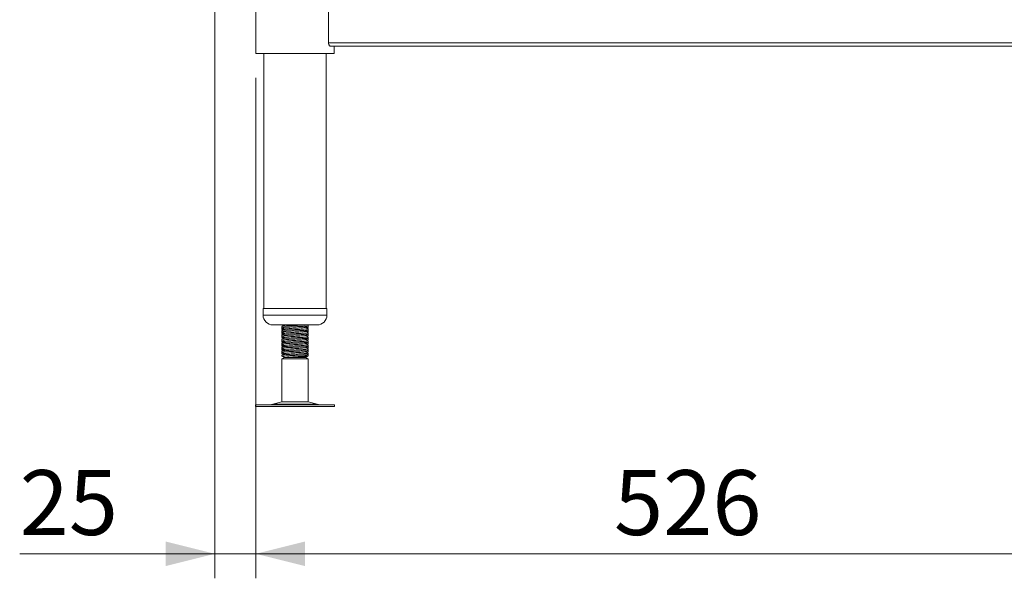
# Model space of a CAD drawing. Units: millimetres. Extents: x 25 to 404, y 19 to 270.
# Drawn here: x 234 to 274, y 66 to 89 of the extents above; entities that cross this region are included whole.
import ezdxf

# ---------------------------------------------------------------- set-up
doc = ezdxf.new("R2010")
doc.units = ezdxf.units.MM
doc.styles.add('SLDTEXTSTYLE4', font='TXT', dxfattribs={"width": 0.75})
doc.dimstyles.new('SLDDIMSTYLE1', dxfattribs={"dimtxt": 2.645833, "dimasz": 2, "dimexe": 0, "dimexo": 0.0625, "dimgap": 0.661458, "dimtad": 1, "dimdec": 1, "dimlfac": 15, "dimrnd": 1e-09, "dimzin": 12, "dimdsep": 46, "dimtxsty": 'SLDTEXTSTYLE4', "dimsah": 1, "dimcen": 0.09, "dimadec": 0, "dimazin": 3, "dimtfac": 1, "dimtdec": 1, "dimtofl": 0, "dimtmove": 0, "dimatfit": 3, "dimfxl": 0, "dimfrac": 2, "dimtolj": 1, "dimtzin": 12, "dimarcsym": 0})
doc.dimstyles.new('SLDDIMSTYLE2', dxfattribs={"dimtxt": 2.645833, "dimasz": 2, "dimexe": 0, "dimexo": 0.0625, "dimgap": 0.661458, "dimtad": 1, "dimdec": 1, "dimlfac": 15, "dimrnd": 1e-09, "dimzin": 12, "dimdsep": 46, "dimtxsty": 'SLDTEXTSTYLE4', "dimsah": 1, "dimcen": 0.09, "dimadec": 0, "dimazin": 3, "dimtfac": 1, "dimtdec": 1, "dimtmove": 0, "dimatfit": 0, "dimfxl": 0, "dimfrac": 2, "dimtolj": 1, "dimtzin": 12, "dimarcsym": 0})

# ---------------------------------------------------------------- blocks, each defined once
blk = doc.blocks.new('_D_21')
at = {"color": 7, "linetype": 'Continuous', "lineweight": 18}
for p, q in [((264.412, 105.603), (287.517, 105.603)), ((286.517, 105.603), (286.517, 73.123)), ((279.651, 73.123), (287.517, 73.123))]:
    blk.add_line(p, q, dxfattribs=at)
for points in [[(286.517, 105.603), (286.017, 103.603), (287.017, 103.603)], [(286.517, 73.123), (287.017, 75.123), (286.017, 75.123)]]:
    blk.add_solid(points, dxfattribs=at)
at = {"color": 7, "linetype": 'Continuous', "lineweight": 18, "insert": (283.106, 86.43), "char_height": 2.6458, "attachment_point": 1, "rotation": 90, "style": 'SLDTEXTSTYLE4'}
blk.add_mtext('472', dxfattribs=at)
blk = doc.blocks.new('_D_23')
at = {"color": 7, "linetype": 'Continuous', "lineweight": 18}
for p, q in [((243.579, 86.523), (243.579, 66.123)), ((278.646, 86.523), (278.646, 66.123)), ((278.646, 67.123), (243.579, 67.123))]:
    blk.add_line(p, q, dxfattribs=at)
for points in [[(243.579, 67.123), (245.579, 66.623), (245.579, 67.623)], [(278.646, 67.123), (276.646, 67.623), (276.646, 66.623)]]:
    blk.add_solid(points, dxfattribs=at)
at = {"color": 7, "linetype": 'Continuous', "lineweight": 18, "insert": (258.18, 70.534), "char_height": 2.6458, "attachment_point": 1, "style": 'SLDTEXTSTYLE4'}
blk.add_mtext('526', dxfattribs=at)
blk = doc.blocks.new('_D_24')
at = {"color": 7, "linetype": 'Continuous', "lineweight": 18}
for p, q in [((241.912, 128.303), (241.912, 66.123)), ((243.579, 86.523), (243.579, 66.123)), ((241.912, 67.123), (233.957, 67.123)), ((243.579, 67.123), (241.912, 67.123)), ((243.579, 67.123), (246.579, 67.123))]:
    blk.add_line(p, q, dxfattribs=at)
for points in [[(241.912, 67.123), (239.912, 67.623), (239.912, 66.623)], [(243.579, 67.123), (245.579, 66.623), (245.579, 67.623)]]:
    blk.add_solid(points, dxfattribs=at)
at = {"color": 7, "linetype": 'Continuous', "lineweight": 18, "insert": (233.957, 70.534), "char_height": 2.6458, "attachment_point": 1, "style": 'SLDTEXTSTYLE4'}
blk.add_mtext('25', dxfattribs=at)

msp = doc.modelspace()

# ---------------------------------------------------------------- linework, layer by layer
at = {"color": 7, "linetype": 'Continuous', "lineweight": 18}
for p, q in [((243.5789, 89.7896), (243.5789, 87.523)), ((246.5447, 87.9563), (246.5447, 89.3563)), ((275.6797, 87.9563), (246.5447, 87.9563)), ((243.5789, 87.523), (246.7789, 87.523)), ((243.9089, 87.523), (243.9089, 77.123)), ((246.4489, 77.123), (246.4489, 87.523)), ((275.6068, 87.823), (246.6176, 87.823)), ((246.7789, 87.523), (246.7789, 87.823)), ((243.8789, 77.123), (243.8789, 76.8563)), ((243.8789, 77.123), (245.6642, 77.123)), ((245.6642, 77.123), (246.4789, 77.123)), ((246.4789, 76.8563), (246.4789, 77.123)), ((244.2789, 76.4563), (245.5149, 76.4563)), ((244.6455, 76.4563), (244.6455, 76.4409)), ((244.6455, 76.3884), (244.6455, 76.3372)), ((244.6455, 76.3254), (244.6455, 76.2742)), ((244.6472, 76.4388), (244.6949, 76.4111)), ((244.6472, 76.2721), (244.6949, 76.2444)), ((244.6677, 76.3394), (244.6482, 76.3281)), ((244.7769, 76.4563), (244.7718, 76.4546)), ((245.5149, 76.4563), (246.0789, 76.4563)), ((245.6689, 76.3313), (245.7092, 76.3547)), ((245.711, 76.4105), (245.704, 76.4146)), ((245.711, 76.2438), (245.704, 76.2479)), ((245.7122, 76.4205), (245.7122, 76.4563)), ((245.7122, 76.3575), (245.7122, 76.4087)), ((245.7122, 76.2538), (245.7122, 76.305)), ((244.6455, 76.2217), (244.6455, 76.1705)), ((244.6455, 76.1587), (244.6455, 76.1075)), ((244.6455, 76.055), (244.6455, 76.0038)), ((244.6455, 75.992), (244.6455, 75.9409)), ((244.6455, 75.8884), (244.6455, 75.8372)), ((244.6472, 76.1054), (244.6949, 76.0777)), ((244.6472, 75.9388), (244.6949, 75.9111)), ((244.6677, 76.1727), (244.6482, 76.1614)), ((244.6677, 76.006), (244.6482, 75.9947)), ((245.6689, 76.1646), (245.7092, 76.188)), ((245.6689, 75.998), (245.7092, 76.0213)), ((245.6689, 75.8313), (245.7092, 75.8547)), ((245.711, 76.0772), (245.704, 76.0813)), ((245.711, 75.9105), (245.704, 75.9146)), ((245.7122, 76.1909), (245.7122, 76.2421)), ((245.7122, 76.0872), (245.7122, 76.1384)), ((245.7122, 76.0242), (245.7122, 76.0754)), ((245.7122, 75.9205), (245.7122, 75.9717)), ((245.7122, 75.8575), (245.7122, 75.9087)), ((244.6455, 75.8254), (244.6455, 75.7742)), ((244.6455, 75.7217), (244.6455, 75.6705)), ((244.6455, 75.6587), (244.6455, 75.6075)), ((244.6455, 75.555), (244.6455, 75.5038)), ((244.6455, 75.492), (244.6455, 75.4409)), ((244.6472, 75.7721), (244.6949, 75.7444)), ((244.6472, 75.6054), (244.6949, 75.5777)), ((244.6677, 75.8394), (244.6482, 75.8281)), ((244.6677, 75.6727), (244.6482, 75.6614)), ((244.6677, 75.506), (244.6482, 75.4947)), ((245.6689, 75.6646), (245.7092, 75.688)), ((245.6689, 75.498), (245.7092, 75.5213)), ((245.711, 75.7438), (245.704, 75.7479)), ((245.711, 75.5772), (245.704, 75.5813)), ((245.7122, 75.7538), (245.7122, 75.805)), ((245.7122, 75.6909), (245.7122, 75.7421)), ((245.7122, 75.5872), (245.7122, 75.6384)), ((245.7122, 75.5242), (245.7122, 75.5754)), ((245.7122, 75.4205), (245.7122, 75.4717)), ((244.6455, 75.3884), (244.6455, 75.3372)), ((244.6455, 75.3254), (244.6455, 75.2742)), ((244.6455, 75.2217), (244.6455, 75.1807)), ((244.6455, 75.1807), (244.7455, 75.123)), ((244.6841, 75.1807), (244.6455, 75.1807)), ((244.7455, 75.123), (244.6455, 75.0652)), ((244.6455, 75.0652), (244.6455, 73.3177)), ((245.7122, 75.0652), (244.6455, 75.0652)), ((244.6472, 75.4388), (244.6949, 75.4111)), ((244.6472, 75.2721), (244.6949, 75.2444)), ((244.6677, 75.3394), (244.6482, 75.3281)), ((244.7769, 75.123), (244.6841, 75.1807)), ((244.7769, 75.123), (244.7455, 75.123)), ((245.6122, 75.123), (244.7769, 75.123)), ((245.6122, 75.123), (245.6712, 75.157)), ((245.7122, 75.0652), (245.6122, 75.123)), ((245.6737, 75.1807), (245.6485, 75.1807)), ((245.658, 75.171), (245.6737, 75.1807)), ((245.6689, 75.3313), (245.7092, 75.3547)), ((245.6689, 75.1646), (245.7092, 75.188)), ((245.6737, 75.1807), (245.7111, 75.1909)), ((245.711, 75.4105), (245.704, 75.4146)), ((245.711, 75.2438), (245.704, 75.2479)), ((245.7122, 75.3575), (245.7122, 75.4087)), ((245.7122, 75.2538), (245.7122, 75.305)), ((245.7122, 75.1807), (245.7122, 75.2421)), ((245.7122, 73.3177), (245.7122, 75.0652)), ((243.5733, 73.1896), (243.5733, 73.123)), ((243.5733, 73.1896), (243.6894, 73.1896)), ((243.5733, 73.123), (243.6894, 73.123)), ((243.6894, 73.1896), (246.7844, 73.1896)), ((243.6894, 73.123), (246.7844, 73.123)), ((244.6455, 73.3177), (244.2805, 73.2187)), ((244.6455, 73.3177), (244.6841, 73.3177)), ((244.6841, 73.3177), (245.7122, 73.3177)), ((246.0773, 73.2187), (245.7122, 73.3177)), ((246.7844, 73.123), (246.7844, 73.1896))]:
    msp.add_line(p, q, dxfattribs=at)
at = {"color": 8, "linetype": 'Continuous', "lineweight": 18}
for p, q in [((243.8789, 76.8563), (245.6642, 76.8563)), ((245.6642, 76.8563), (246.4789, 76.8563)), ((244.2805, 73.2187), (244.3454, 73.2187)), ((244.3454, 73.2187), (246.0773, 73.2187))]:
    msp.add_line(p, q, dxfattribs=at)
at = {"color": 7, "linetype": 'Continuous', "lineweight": 18}
for centre, radius, start, end in [((244.2789, 76.8563), 0.4, 180, 270), ((246.0789, 76.8563), 0.4, 270, 0), ((244.0624, 74.023), 0.8333, 270, 285.17292), ((246.2954, 74.023), 0.8333, 254.82708, 270)]:
    msp.add_arc(centre, radius, start, end, dxfattribs=at)
for points, knots in [([(246.6176, 87.823), (246.6115, 87.824), (246.597, 87.8264), (246.5744, 87.848), (246.555, 87.8854), (246.5457, 87.925), (246.545, 87.9487), (246.5447, 87.9563)], [0, 0, 0, 0, 0.1866173, 0.4357337, 0.680846, 0.8984788, 1, 1, 1, 1]), ([(244.6466, 76.4409), (244.6463, 76.441), (244.6328, 76.4445), (244.6628, 76.4495), (244.723, 76.4547), (244.7421, 76.4563)], [0, 0, 0, 0, 0.0181691, 0.6895175, 1, 1, 1, 1]), ([(244.6466, 76.2742), (244.6463, 76.2743), (244.6328, 76.2779), (244.6646, 76.2831), (244.7276, 76.2884), (244.7493, 76.2903)], [0, 0, 0, 0, 0.0174413, 0.6618947, 1, 1, 1, 1]), ([(245.6157, 76.4563), (245.5961, 76.4544), (245.5407, 76.449), (245.3811, 76.4402), (245.174, 76.4299), (244.964, 76.4193), (244.7891, 76.4091), (244.6683, 76.3986), (244.6538, 76.3918), (244.6466, 76.3884)], [0, 0, 0, 0, 0.0834791, 0.2366082, 0.3897372, 0.5439027, 0.6967461, 0.8504413, 1, 1, 1, 1]), ([(244.6466, 76.3372), (244.6538, 76.3406), (244.6683, 76.3474), (244.7891, 76.3579), (244.9641, 76.3681), (245.1735, 76.3787), (245.3827, 76.389), (245.5635, 76.3993), (245.6763, 76.41), (245.725, 76.4168), (245.7115, 76.4204), (245.7111, 76.4205)], [0, 0, 0, 0, 0.1218236, 0.2470166, 0.3715157, 0.4970918, 0.6218236, 0.7465554, 0.8721315, 0.9966306, 1, 1, 1, 1]), ([(245.7015, 76.3077), (245.7058, 76.3067), (245.7255, 76.3022), (245.6784, 76.2945), (245.563, 76.2839), (245.3829, 76.2736), (245.1735, 76.2632), (244.9641, 76.2526), (244.7891, 76.2424), (244.6683, 76.232), (244.6538, 76.2251), (244.6466, 76.2217)], [0, 0, 0, 0, 0.0336565, 0.1543722, 0.276132, 0.3970733, 0.5180146, 0.6397745, 0.7604901, 0.8818786, 1, 1, 1, 1]), ([(244.6466, 76.1705), (244.6538, 76.1739), (244.6683, 76.1808), (244.7891, 76.1912), (244.9641, 76.2014), (245.1735, 76.212), (245.3827, 76.2224), (245.5635, 76.2327), (245.6763, 76.2433), (245.725, 76.2502), (245.7115, 76.2537), (245.7111, 76.2538)], [0, 0, 0, 0, 0.1218236, 0.2470166, 0.3715157, 0.4970918, 0.6218236, 0.7465554, 0.8721315, 0.9966306, 1, 1, 1, 1]), ([(244.6767, 76.334), (244.6666, 76.3325), (244.6472, 76.3297), (244.6486, 76.3268), (244.6493, 76.3254)], [0, 0, 0, 0, 0.515794, 1, 1, 1, 1]), ([(244.6607, 76.3436), (244.6767, 76.3339), (244.7088, 76.3146), (244.741, 76.2953), (244.757, 76.2856)], [0, 0, 0, 0, 0.5000276, 1, 1, 1, 1]), ([(244.7673, 76.4546), (244.7513, 76.445), (244.7192, 76.4256), (244.687, 76.4063), (244.6709, 76.3967)], [0, 0, 0, 0, 0.4999664, 1, 1, 1, 1]), ([(244.7673, 76.288), (244.7513, 76.2783), (244.7192, 76.259), (244.687, 76.2397), (244.6709, 76.23)], [0, 0, 0, 0, 0.4999664, 1, 1, 1, 1]), ([(245.6049, 76.3603), (245.5989, 76.3576), (245.5853, 76.3515), (245.4889, 76.3416), (245.3451, 76.3313), (245.1746, 76.321), (245.0037, 76.3103), (244.8651, 76.3001), (244.7839, 76.2925), (244.7733, 76.2885), (244.7718, 76.2879)], [0, 0, 0, 0, 0.1129745, 0.2575514, 0.4011538, 0.5447562, 0.6893331, 0.8326668, 0.9768015, 1, 1, 1, 1]), ([(245.6102, 76.3602), (245.627, 76.3699), (245.6605, 76.3894), (245.694, 76.4088), (245.7107, 76.4185)], [0, 0, 0, 0, 0.4998072, 1, 1, 1, 1]), ([(245.6102, 76.1935), (245.627, 76.2033), (245.6605, 76.2227), (245.694, 76.2421), (245.7107, 76.2518)], [0, 0, 0, 0, 0.4998072, 1, 1, 1, 1]), ([(245.7097, 76.3076), (245.693, 76.3173), (245.6613, 76.3357), (245.6296, 76.3541), (245.6147, 76.3628)], [0, 0, 0, 0, 0.5280882, 1, 1, 1, 1]), ([(245.6457, 76.3448), (245.6556, 76.3456), (245.705, 76.3499), (245.7084, 76.3541), (245.7111, 76.3575)], [0, 0, 0, 0, 0.201262, 1, 1, 1, 1]), ([(245.706, 76.4105), (245.7083, 76.41), (245.7247, 76.4065), (245.6999, 76.403), (245.6787, 76.3999)], [0, 0, 0, 0, 0.1430487, 1, 1, 1, 1]), ([(244.6466, 76.1075), (244.6463, 76.1076), (244.6328, 76.1112), (244.6646, 76.1164), (244.7276, 76.1218), (244.7493, 76.1236)], [0, 0, 0, 0, 0.0174413, 0.6618947, 1, 1, 1, 1]), ([(244.6466, 75.9409), (244.6463, 75.941), (244.6328, 75.9445), (244.6646, 75.9498), (244.7276, 75.9551), (244.7493, 75.9569)], [0, 0, 0, 0, 0.0174413, 0.6618947, 1, 1, 1, 1]), ([(245.7015, 76.141), (245.7058, 76.14), (245.7255, 76.1356), (245.6784, 76.1278), (245.563, 76.1172), (245.3829, 76.1069), (245.1735, 76.0966), (244.9641, 76.0859), (244.7891, 76.0757), (244.6683, 76.0653), (244.6538, 76.0584), (244.6466, 76.055)], [0, 0, 0, 0, 0.0336565, 0.1543722, 0.276132, 0.3970733, 0.5180146, 0.6397745, 0.7604901, 0.8818786, 1, 1, 1, 1]), ([(244.6466, 76.0038), (244.6538, 76.0072), (244.6683, 76.0141), (244.7891, 76.0245), (244.9641, 76.0347), (245.1735, 76.0454), (245.3827, 76.0557), (245.5635, 76.066), (245.6763, 76.0767), (245.725, 76.0835), (245.7115, 76.0871), (245.7111, 76.0872)], [0, 0, 0, 0, 0.1218236, 0.2470166, 0.3715157, 0.4970918, 0.6218236, 0.7465554, 0.8721315, 0.9966306, 1, 1, 1, 1]), ([(245.7015, 75.9743), (245.7058, 75.9734), (245.7255, 75.9689), (245.6784, 75.9612), (245.563, 75.9505), (245.3829, 75.9402), (245.1735, 75.9299), (244.9641, 75.9193), (244.7891, 75.9091), (244.6683, 75.8986), (244.6538, 75.8918), (244.6466, 75.8884)], [0, 0, 0, 0, 0.0336565, 0.1543722, 0.276132, 0.3970733, 0.5180146, 0.6397745, 0.7604901, 0.8818786, 1, 1, 1, 1]), ([(244.6466, 75.8372), (244.6538, 75.8406), (244.6683, 75.8474), (244.7891, 75.8579), (244.9641, 75.8681), (245.1735, 75.8787), (245.3827, 75.889), (245.5635, 75.8993), (245.6763, 75.91), (245.725, 75.9168), (245.7115, 75.9204), (245.7111, 75.9205)], [0, 0, 0, 0, 0.1218236, 0.2470166, 0.3715157, 0.4970918, 0.6218236, 0.7465554, 0.8721315, 0.9966306, 1, 1, 1, 1]), ([(244.6767, 76.1673), (244.6666, 76.1658), (244.6472, 76.163), (244.6486, 76.1601), (244.6493, 76.1587)], [0, 0, 0, 0, 0.515794, 1, 1, 1, 1]), ([(244.6767, 76.0006), (244.6666, 75.9992), (244.6472, 75.9964), (244.6486, 75.9935), (244.6493, 75.992)], [0, 0, 0, 0, 0.515794, 1, 1, 1, 1]), ([(244.6607, 76.1769), (244.6767, 76.1673), (244.7088, 76.148), (244.741, 76.1286), (244.757, 76.119)], [0, 0, 0, 0, 0.50002762, 1, 1, 1, 1]), ([(244.6607, 76.0103), (244.6767, 76.0006), (244.7088, 75.9813), (244.741, 75.962), (244.757, 75.9523)], [0, 0, 0, 0, 0.5000276, 1, 1, 1, 1]), ([(244.7673, 76.1213), (244.7513, 76.1116), (244.7192, 76.0923), (244.687, 76.073), (244.6709, 76.0633)], [0, 0, 0, 0, 0.4999664, 1, 1, 1, 1]), ([(244.7673, 75.9546), (244.7513, 75.945), (244.7192, 75.9256), (244.687, 75.9063), (244.6709, 75.8967)], [0, 0, 0, 0, 0.4999664, 1, 1, 1, 1]), ([(245.6049, 76.1936), (245.5989, 76.191), (245.5853, 76.1848), (245.4889, 76.1749), (245.3451, 76.1646), (245.1746, 76.1543), (245.0037, 76.1437), (244.8651, 76.1335), (244.7839, 76.1259), (244.7733, 76.1218), (244.7718, 76.1213)], [0, 0, 0, 0, 0.1129745, 0.2575514, 0.4011538, 0.5447562, 0.6893331, 0.8326668, 0.9768015, 1, 1, 1, 1]), ([(245.6049, 76.027), (245.5989, 76.0243), (245.5853, 76.0182), (245.4889, 76.0083), (245.3451, 75.998), (245.1746, 75.9876), (245.0037, 75.977), (244.8651, 75.9668), (244.7839, 75.9592), (244.7733, 75.9552), (244.7718, 75.9546)], [0, 0, 0, 0, 0.1129745, 0.2575514, 0.4011538, 0.5447562, 0.6893331, 0.8326668, 0.9768015, 1, 1, 1, 1]), ([(245.6049, 75.8603), (245.5989, 75.8576), (245.5853, 75.8515), (245.4889, 75.8416), (245.3451, 75.8313), (245.1746, 75.821), (245.0037, 75.8103), (244.8651, 75.8001), (244.7839, 75.7925), (244.7733, 75.7885), (244.7718, 75.7879)], [0, 0, 0, 0, 0.1129745, 0.2575514, 0.4011538, 0.5447562, 0.6893331, 0.8326668, 0.9768015, 1, 1, 1, 1]), ([(245.6102, 76.0269), (245.627, 76.0366), (245.6605, 76.056), (245.694, 76.0755), (245.7107, 76.0852)], [0, 0, 0, 0, 0.4998072, 1, 1, 1, 1]), ([(245.6102, 75.8602), (245.627, 75.8699), (245.6605, 75.8894), (245.694, 75.9088), (245.7107, 75.9185)], [0, 0, 0, 0, 0.4998072, 1, 1, 1, 1]), ([(245.7097, 76.141), (245.693, 76.1507), (245.6613, 76.1691), (245.6296, 76.1874), (245.6147, 76.1961)], [0, 0, 0, 0, 0.52808819, 1, 1, 1, 1]), ([(245.7097, 75.9743), (245.693, 75.984), (245.6613, 76.0024), (245.6296, 76.0208), (245.6147, 76.0295)], [0, 0, 0, 0, 0.5280882, 1, 1, 1, 1]), ([(245.7097, 75.8076), (245.693, 75.8173), (245.6613, 75.8357), (245.6296, 75.8541), (245.6147, 75.8628)], [0, 0, 0, 0, 0.5280882, 1, 1, 1, 1]), ([(245.6457, 76.1781), (245.6556, 76.179), (245.705, 76.1832), (245.7084, 76.1875), (245.7111, 76.1909)], [0, 0, 0, 0, 0.201262, 1, 1, 1, 1]), ([(245.6457, 76.0115), (245.6556, 76.0123), (245.705, 76.0166), (245.7084, 76.0208), (245.7111, 76.0242)], [0, 0, 0, 0, 0.201262, 1, 1, 1, 1]), ([(245.6457, 75.8448), (245.6556, 75.8456), (245.705, 75.8499), (245.7084, 75.8541), (245.7111, 75.8575)], [0, 0, 0, 0, 0.201262, 1, 1, 1, 1]), ([(245.706, 76.2439), (245.7083, 76.2434), (245.7247, 76.2399), (245.6999, 76.2363), (245.6787, 76.2332)], [0, 0, 0, 0, 0.1430487, 1, 1, 1, 1]), ([(245.706, 76.0772), (245.7083, 76.0767), (245.7247, 76.0732), (245.6999, 76.0696), (245.6787, 76.0666)], [0, 0, 0, 0, 0.1430487, 1, 1, 1, 1]), ([(245.706, 75.9105), (245.7083, 75.91), (245.7247, 75.9065), (245.6999, 75.903), (245.6787, 75.8999)], [0, 0, 0, 0, 0.1430487, 1, 1, 1, 1]), ([(244.6466, 75.7742), (244.6463, 75.7743), (244.6328, 75.7779), (244.6646, 75.7831), (244.7276, 75.7884), (244.7493, 75.7903)], [0, 0, 0, 0, 0.0174413, 0.6618947, 1, 1, 1, 1]), ([(244.6466, 75.6075), (244.6463, 75.6076), (244.6328, 75.6112), (244.6646, 75.6164), (244.7276, 75.6218), (244.7493, 75.6236)], [0, 0, 0, 0, 0.0174413, 0.6618947, 1, 1, 1, 1]), ([(244.6466, 75.4409), (244.6463, 75.441), (244.6328, 75.4445), (244.6646, 75.4498), (244.7276, 75.4551), (244.7493, 75.4569)], [0, 0, 0, 0, 0.0174413, 0.6618947, 1, 1, 1, 1]), ([(245.7015, 75.8077), (245.7058, 75.8067), (245.7255, 75.8022), (245.6784, 75.7945), (245.563, 75.7839), (245.3829, 75.7736), (245.1735, 75.7632), (244.9641, 75.7526), (244.7891, 75.7424), (244.6683, 75.732), (244.6538, 75.7251), (244.6466, 75.7217)], [0, 0, 0, 0, 0.0336565, 0.1543722, 0.276132, 0.3970733, 0.5180146, 0.6397745, 0.7604901, 0.8818786, 1, 1, 1, 1]), ([(244.6466, 75.6705), (244.6538, 75.6739), (244.6683, 75.6808), (244.7891, 75.6912), (244.9641, 75.7014), (245.1735, 75.712), (245.3827, 75.7224), (245.5635, 75.7327), (245.6763, 75.7433), (245.725, 75.7502), (245.7115, 75.7537), (245.7111, 75.7538)], [0, 0, 0, 0, 0.1218236, 0.2470166, 0.3715157, 0.4970918, 0.6218236, 0.7465554, 0.8721315, 0.9966306, 1, 1, 1, 1]), ([(245.7015, 75.641), (245.7058, 75.64), (245.7255, 75.6356), (245.6784, 75.6278), (245.563, 75.6172), (245.3829, 75.6069), (245.1735, 75.5966), (244.9641, 75.5859), (244.7891, 75.5757), (244.6683, 75.5653), (244.6538, 75.5584), (244.6466, 75.555)], [0, 0, 0, 0, 0.0336565, 0.1543722, 0.276132, 0.3970733, 0.5180146, 0.6397745, 0.7604901, 0.8818786, 1, 1, 1, 1]), ([(244.6466, 75.5038), (244.6538, 75.5072), (244.6683, 75.5141), (244.7891, 75.5245), (244.9641, 75.5347), (245.1735, 75.5454), (245.3827, 75.5557), (245.5635, 75.566), (245.6763, 75.5767), (245.725, 75.5835), (245.7115, 75.5871), (245.7111, 75.5872)], [0, 0, 0, 0, 0.1218236, 0.2470166, 0.3715157, 0.4970918, 0.6218236, 0.7465554, 0.8721315, 0.9966306, 1, 1, 1, 1]), ([(245.7015, 75.4743), (245.7058, 75.4734), (245.7255, 75.4689), (245.6784, 75.4612), (245.563, 75.4505), (245.3829, 75.4402), (245.1735, 75.4299), (244.9641, 75.4193), (244.7891, 75.4091), (244.6683, 75.3986), (244.6538, 75.3918), (244.6466, 75.3884)], [0, 0, 0, 0, 0.0336565, 0.1543722, 0.276132, 0.3970733, 0.5180146, 0.6397745, 0.7604901, 0.8818786, 1, 1, 1, 1]), ([(244.6767, 75.834), (244.6666, 75.8325), (244.6472, 75.8297), (244.6486, 75.8268), (244.6493, 75.8254)], [0, 0, 0, 0, 0.515794, 1, 1, 1, 1]), ([(244.6767, 75.6673), (244.6666, 75.6658), (244.6472, 75.663), (244.6486, 75.6601), (244.6493, 75.6587)], [0, 0, 0, 0, 0.515794, 1, 1, 1, 1]), ([(244.6767, 75.5006), (244.6666, 75.4992), (244.6472, 75.4964), (244.6486, 75.4935), (244.6493, 75.492)], [0, 0, 0, 0, 0.515794, 1, 1, 1, 1]), ([(244.6607, 75.8436), (244.6767, 75.8339), (244.7088, 75.8146), (244.741, 75.7953), (244.757, 75.7856)], [0, 0, 0, 0, 0.5000276, 1, 1, 1, 1]), ([(244.6607, 75.6769), (244.6767, 75.6673), (244.7088, 75.648), (244.741, 75.6286), (244.757, 75.619)], [0, 0, 0, 0, 0.5000276, 1, 1, 1, 1]), ([(244.6607, 75.5103), (244.6767, 75.5006), (244.7088, 75.4813), (244.741, 75.462), (244.757, 75.4523)], [0, 0, 0, 0, 0.5000276, 1, 1, 1, 1]), ([(244.7673, 75.788), (244.7513, 75.7783), (244.7192, 75.759), (244.687, 75.7397), (244.6709, 75.73)], [0, 0, 0, 0, 0.4999664, 1, 1, 1, 1]), ([(244.7673, 75.6213), (244.7513, 75.6116), (244.7192, 75.5923), (244.687, 75.573), (244.6709, 75.5633)], [0, 0, 0, 0, 0.4999664, 1, 1, 1, 1]), ([(244.7673, 75.4546), (244.7513, 75.445), (244.7192, 75.4256), (244.687, 75.4063), (244.6709, 75.3967)], [0, 0, 0, 0, 0.4999664, 1, 1, 1, 1]), ([(245.6049, 75.6936), (245.5989, 75.691), (245.5853, 75.6848), (245.4889, 75.6749), (245.3451, 75.6646), (245.1746, 75.6543), (245.0037, 75.6437), (244.8651, 75.6335), (244.7839, 75.6259), (244.7733, 75.6218), (244.7718, 75.6213)], [0, 0, 0, 0, 0.1129745, 0.2575514, 0.4011538, 0.5447562, 0.6893331, 0.8326668, 0.9768015, 1, 1, 1, 1]), ([(245.6049, 75.527), (245.5989, 75.5243), (245.5853, 75.5182), (245.4889, 75.5083), (245.3451, 75.498), (245.1746, 75.4876), (245.0037, 75.477), (244.8651, 75.4668), (244.7839, 75.4592), (244.7733, 75.4552), (244.7718, 75.4546)], [0, 0, 0, 0, 0.1129745, 0.2575514, 0.4011538, 0.5447562, 0.6893331, 0.8326668, 0.9768015, 1, 1, 1, 1]), ([(245.6102, 75.6935), (245.627, 75.7033), (245.6605, 75.7227), (245.694, 75.7421), (245.7107, 75.7518)], [0, 0, 0, 0, 0.49980725, 1, 1, 1, 1]), ([(245.6102, 75.5269), (245.627, 75.5366), (245.6605, 75.556), (245.694, 75.5755), (245.7107, 75.5852)], [0, 0, 0, 0, 0.4998072, 1, 1, 1, 1]), ([(245.7097, 75.641), (245.693, 75.6507), (245.6613, 75.6691), (245.6296, 75.6874), (245.6147, 75.6961)], [0, 0, 0, 0, 0.5280882, 1, 1, 1, 1]), ([(245.7097, 75.4743), (245.693, 75.484), (245.6613, 75.5024), (245.6296, 75.5208), (245.6147, 75.5295)], [0, 0, 0, 0, 0.5280882, 1, 1, 1, 1]), ([(245.6457, 75.6781), (245.6556, 75.679), (245.705, 75.6832), (245.7084, 75.6875), (245.7111, 75.6909)], [0, 0, 0, 0, 0.201262, 1, 1, 1, 1]), ([(245.6457, 75.5115), (245.6556, 75.5123), (245.705, 75.5166), (245.7084, 75.5208), (245.7111, 75.5242)], [0, 0, 0, 0, 0.201262, 1, 1, 1, 1]), ([(245.706, 75.7439), (245.7083, 75.7434), (245.7247, 75.7399), (245.6999, 75.7363), (245.6787, 75.7332)], [0, 0, 0, 0, 0.1430487, 1, 1, 1, 1]), ([(245.706, 75.5772), (245.7083, 75.5767), (245.7247, 75.5732), (245.6999, 75.5696), (245.6787, 75.5666)], [0, 0, 0, 0, 0.1430487, 1, 1, 1, 1]), ([(244.6466, 75.2742), (244.6463, 75.2743), (244.6328, 75.2779), (244.6646, 75.2831), (244.7276, 75.2884), (244.7493, 75.2903)], [0, 0, 0, 0, 0.0174413, 0.6618947, 1, 1, 1, 1]), ([(244.6466, 75.3372), (244.6538, 75.3406), (244.6683, 75.3474), (244.7891, 75.3579), (244.9641, 75.3681), (245.1735, 75.3787), (245.3827, 75.389), (245.5635, 75.3993), (245.6763, 75.41), (245.725, 75.4168), (245.7115, 75.4204), (245.7111, 75.4205)], [0, 0, 0, 0, 0.1218236, 0.2470166, 0.3715157, 0.4970918, 0.6218236, 0.7465554, 0.8721315, 0.9966306, 1, 1, 1, 1]), ([(245.7015, 75.3077), (245.7058, 75.3067), (245.7255, 75.3022), (245.6784, 75.2945), (245.563, 75.2839), (245.3829, 75.2736), (245.1735, 75.2632), (244.9641, 75.2526), (244.7891, 75.2424), (244.6683, 75.232), (244.6538, 75.2251), (244.6466, 75.2217)], [0, 0, 0, 0, 0.0336565, 0.1543722, 0.276132, 0.3970733, 0.5180146, 0.6397745, 0.7604901, 0.8818786, 1, 1, 1, 1]), ([(244.6767, 75.334), (244.6666, 75.3325), (244.6472, 75.3297), (244.6486, 75.3268), (244.6493, 75.3254)], [0, 0, 0, 0, 0.515794, 1, 1, 1, 1]), ([(244.6607, 75.3436), (244.6767, 75.3339), (244.7088, 75.3146), (244.741, 75.2953), (244.757, 75.2856)], [0, 0, 0, 0, 0.5000276, 1, 1, 1, 1]), ([(244.7673, 75.288), (244.7513, 75.2783), (244.7192, 75.259), (244.687, 75.2397), (244.6709, 75.23)], [0, 0, 0, 0, 0.49996639, 1, 1, 1, 1]), ([(244.6841, 75.1807), (244.7177, 75.1842), (244.7846, 75.1912), (244.9653, 75.2014), (245.1732, 75.212), (245.3828, 75.2224), (245.5635, 75.2327), (245.6763, 75.2433), (245.725, 75.2502), (245.7115, 75.2537), (245.7111, 75.2538)], [0, 0, 0, 0, 0.1425602, 0.2843302, 0.4273266, 0.5693617, 0.7113968, 0.8543932, 0.9961632, 1, 1, 1, 1]), ([(245.6049, 75.3603), (245.5989, 75.3576), (245.5853, 75.3515), (245.4889, 75.3416), (245.3451, 75.3313), (245.1746, 75.321), (245.0037, 75.3103), (244.8651, 75.3001), (244.7839, 75.2925), (244.7733, 75.2885), (244.7718, 75.2879)], [0, 0, 0, 0, 0.1129745, 0.2575514, 0.4011538, 0.5447562, 0.6893331, 0.8326668, 0.9768015, 1, 1, 1, 1]), ([(245.6049, 75.1936), (245.5989, 75.191), (245.5853, 75.1848), (245.4888, 75.1749), (245.3452, 75.1646), (245.1741, 75.1543), (245.0054, 75.1437), (244.8585, 75.1334), (244.8041, 75.1265), (244.7769, 75.123)], [0, 0, 0, 0, 0.1156576, 0.2636681, 0.410681, 0.5576939, 0.7057044, 0.8524422, 1, 1, 1, 1]), ([(244.7769, 75.123), (244.7976, 75.1245), (244.839, 75.1275), (244.9539, 75.1319), (245.0933, 75.1363), (245.2476, 75.1406), (245.3994, 75.1451), (245.5323, 75.1494), (245.627, 75.1539), (245.6744, 75.1572), (245.6707, 75.1591), (245.6698, 75.1595)], [0, 0, 0, 0, 0.1156084, 0.231211, 0.3472116, 0.4665986, 0.5867687, 0.7099391, 0.8342886, 0.9612405, 1, 1, 1, 1]), ([(245.6102, 75.3602), (245.627, 75.3699), (245.6605, 75.3894), (245.694, 75.4088), (245.7107, 75.4185)], [0, 0, 0, 0, 0.4998072, 1, 1, 1, 1]), ([(245.6102, 75.1935), (245.627, 75.2033), (245.6605, 75.2227), (245.694, 75.2421), (245.7107, 75.2518)], [0, 0, 0, 0, 0.49980725, 1, 1, 1, 1]), ([(245.7097, 75.3076), (245.693, 75.3173), (245.6613, 75.3357), (245.6296, 75.3541), (245.6147, 75.3628)], [0, 0, 0, 0, 0.52808819, 1, 1, 1, 1]), ([(245.6705, 75.1637), (245.6668, 75.1659), (245.6482, 75.1766), (245.6296, 75.1874), (245.6147, 75.1961)], [0, 0, 0, 0, 0.1963899, 1, 1, 1, 1]), ([(245.6457, 75.3448), (245.6556, 75.3456), (245.705, 75.3499), (245.7084, 75.3541), (245.7111, 75.3575)], [0, 0, 0, 0, 0.20126198, 1, 1, 1, 1]), ([(245.706, 75.4105), (245.7083, 75.41), (245.7247, 75.4065), (245.6999, 75.403), (245.6787, 75.3999)], [0, 0, 0, 0, 0.1430487, 1, 1, 1, 1]), ([(245.706, 75.2439), (245.7083, 75.2434), (245.7247, 75.2399), (245.6999, 75.2363), (245.6787, 75.2332)], [0, 0, 0, 0, 0.1430487, 1, 1, 1, 1])]:
    msp.add_open_spline(points, degree=3, knots=knots, dxfattribs=at)

# ---------------------------------------------------------------- dimensions: what is measured, and where the dimension line sits
for base, p1, p2, angle, dimstyle, picture, middle in [((241.9122, 67.123), (243.5789, 87.523), (241.9122, 129.303), 0, 'SLDDIMSTYLE2', '_D_24', (235.9122, 67.123)), ((286.5169, 73.123), (263.4122, 105.603), (278.6511, 73.123), 90, 'SLDDIMSTYLE1', '_D_21', (286.5169, 89.363))]:
    dim = msp.add_linear_dim(base=base, p1=p1, p2=p2, angle=angle, dimstyle=dimstyle, dxfattribs=at)
    dim.commit()
    dim.dimension.update_dxf_attribs({"geometry": picture, "text_midpoint": middle, "dimtype": 160})
dim = msp.add_linear_dim(base=(243.5789, 67.123), p1=(278.6455, 87.523), p2=(243.5789, 87.523), dimstyle='SLDDIMSTYLE1', dxfattribs=at)
dim.commit()
dim.dimension.update_dxf_attribs({"geometry": '_D_23', "text_midpoint": (261.1122, 67.123), "dimtype": 160})

doc.saveas('drawing.dxf')
